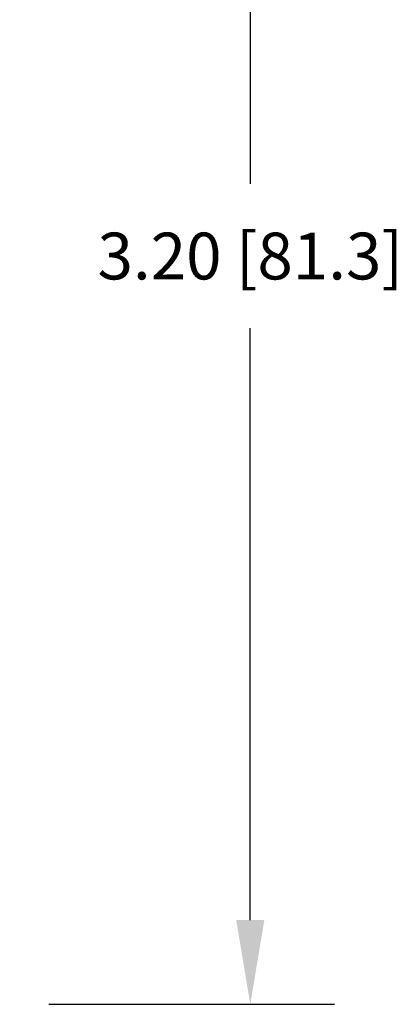
# Model space of a CAD drawing. Units: inches. Extents: x -0.2 to 48.8, y -6 to 45.6.
# Drawn here: x 9.2 to 10, y 21.6 to 23.7 of the extents above; entities that cross this region are included whole.
import ezdxf

# ---------------------------------------------------------------- set-up
doc = ezdxf.new("R2010")
doc.units = ezdxf.units.IN
doc.header["$MEASUREMENT"] = 0
doc.styles.get("Standard").update_dxf_attribs({"font": 'arial.ttf'})
doc.dimstyles.get("Standard").update_dxf_attribs({"dimtxt": 0.18, "dimasz": 0.18, "dimexe": 0.18, "dimexo": 0.0625, "dimgap": 0.09, "dimtad": 0, "dimtih": 1, "dimtoh": 1, "dimdec": 4, "dimzin": 0, "dimdsep": 46, "dimtxsty": 'Standard', "dimcen": 0.09, "dimadec": 0, "dimazin": 0, "dimtfac": 1, "dimtdec": 4, "dimtofl": 0, "dimtmove": 0, "dimatfit": 3, "dimfxl": 0, "dimtolj": 1, "dimtzin": 0, "dimarcsym": 0})

# ---------------------------------------------------------------- blocks, each defined once
blk = doc.blocks.new('*D37')
at = {"color": 0, "linetype": 'Continuous', "lineweight": -2, "transparency": 16777216}
for p, q in [((9.2485, 24.8347), (9.8589, 24.8347)), ((9.6789, 24.6547), (9.6789, 23.3888)), ((9.6789, 21.8147), (9.6789, 23.0806)), ((9.2485, 21.6347), (9.8589, 21.6347))]:
    blk.add_line(p, q, dxfattribs=at)
at = {"color": 0, "linetype": 'Continuous', "transparency": 16777216}
for points in [[(9.6489, 24.6547), (9.7089, 24.6547), (9.6789, 24.8347)], [(9.6489, 21.8147), (9.7089, 21.8147), (9.6789, 21.6347)]]:
    blk.add_solid(points, dxfattribs=at)
at = {"layer": 'Defpoints', "color": 0, "linetype": 'Continuous', "transparency": 16777216}
for p in [(9.186, 24.8347), (9.186, 21.6347), (9.6789, 21.6347)]:
    blk.add_point(p, dxfattribs=at)
at = {"color": 0, "linetype": 'Continuous', "transparency": 16777216, "insert": (9.6789, 23.2347), "char_height": 0.1, "attachment_point": 5}
blk.add_mtext('\\A1;3.20 [81.3]', dxfattribs=at)

msp = doc.modelspace()

# ---------------------------------------------------------------- dimensions: what is measured, and where the dimension line sits
at = {"linetype": 'Continuous'}
dim = msp.add_linear_dim(base=(9.6789, 21.6347), p1=(9.186, 24.8347), p2=(9.186, 21.6347), angle=90, dimstyle='Standard', override={"dimtxt": 0.1, "dimdec": 2}, dxfattribs=at)
dim.commit()
dim.dimension.update_dxf_attribs({"geometry": '*D37', "text_midpoint": (9.6789, 23.2347)})

doc.saveas('drawing.dxf')
